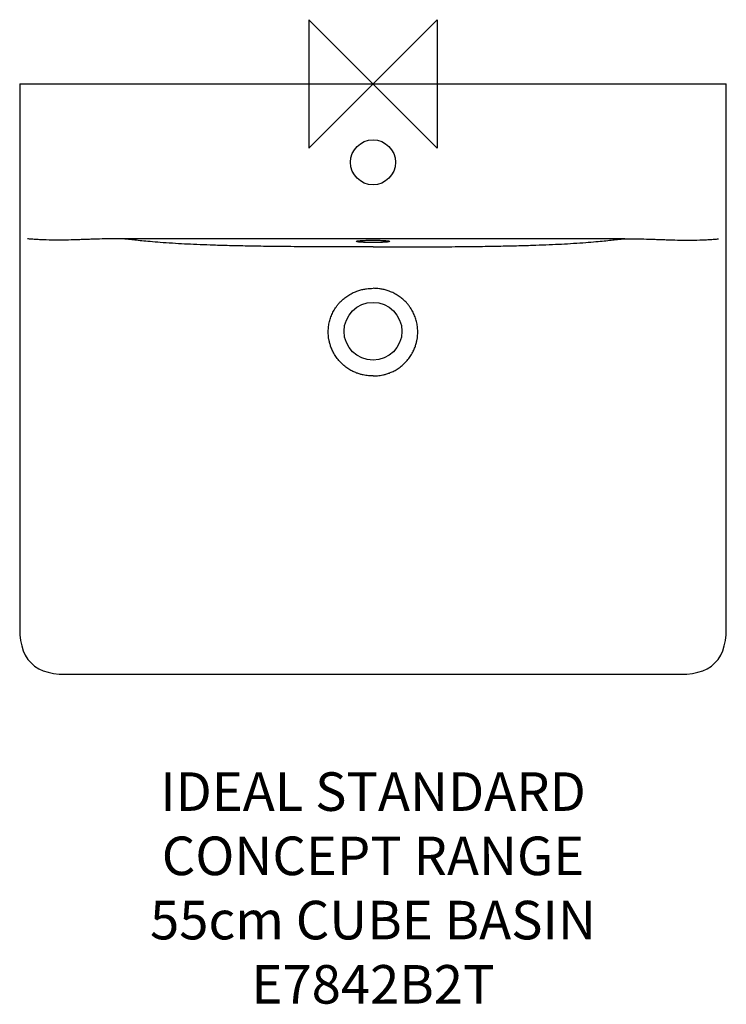
# Model space of a CAD drawing. Units: millimetres. Extents: x -275 to 275, y -716 to 50.
import ezdxf

# ---------------------------------------------------------------- set-up
doc = ezdxf.new("R2010")
doc.units = ezdxf.units.MM
doc.header["$LTSCALE"] = 54.820741
for name, color, linetype in [('DETAIL', 2, 'CONTINUOUS'), ('Origin', 6, 'CONTINUOUS'), ('Text', 7, 'CONTINUOUS')]:
    doc.layers.add(name, color=color, linetype=linetype)
doc.styles.add('Fastrack', font='simplex.shx')

# ---------------------------------------------------------------- blocks, each defined once
blk = doc.blocks.new('ZPO')
at = {"layer": 'Origin'}
blk.add_lwpolyline([(-50, 50), (-50, -50), (50, 50), (50, -50)], close=True, dxfattribs=at)

msp = doc.modelspace()

# ---------------------------------------------------------------- linework, layer by layer
at = {"layer": 'DETAIL'}
for p, q in [((-274.84, 0), (-274.78, -424.39)), ((-274.84, 0), (274.84, 0)), ((274.82, -134.9), (274.84, 0)), ((-274.82, -120.46), (-274.82, -120.46)), ((274.82, -120.46), (274.82, -120.46)), ((274.78, -424.39), (274.82, -134.9)), ((-239.82, -459.4), (173.55, -459.39)), ((173.55, -459.39), (239.82, -459.4))]:
    msp.add_line(p, q, dxfattribs=at)
for points in [[(-274.78, -424.39), (-274.64, -428.73), (-274.15, -433.17), (-273.3, -437.31), (-272.08, -441.14), (-270.47, -444.65), (-268.45, -447.84), (-266.03, -450.66), (-263.21, -453.08), (-260.03, -455.1), (-256.52, -456.71), (-252.69, -457.92), (-248.56, -458.77), (-244.12, -459.26), (-239.82, -459.4)], [(239.82, -459.4), (244.12, -459.26), (248.56, -458.77), (252.69, -457.92), (256.52, -456.71), (260.03, -455.1), (263.21, -453.08), (266.03, -450.66), (268.45, -447.84), (270.47, -444.65), (272.08, -441.14), (273.3, -437.31), (274.15, -433.17), (274.64, -428.73), (274.78, -424.39)]]:
    msp.add_lwpolyline(points, dxfattribs=at)
for centre, radius in [((0, -61), 17.5), ((0, -192.5), 22.5)]:
    msp.add_circle(centre, radius, dxfattribs=at)
for points, start_tangent, end_tangent in [([(-195.98, -120.52), (-204.3, -120.53), (-212.87, -120.71), (-217.21, -120.85), (-221.58, -120.99), (-225.98, -121.13), (-230.37, -121.27), (-239.01, -121.51), (-247.71, -121.56), (-256.31, -121.38), (-260.55, -121.19), (-262.65, -121.07), (-264.74, -120.93), (-266.04, -120.84), (-267.33, -120.73), (-268.65, -120.61)], (-0.999925, 0.012288), (-0.995612, 0.093578)), ([(0.01, -120.51), (-61.02, -120.51), (-126.24, -120.51), (-195.98, -120.52)], (-1, 0), (-1, -0.000048)), ([(-45.08, -126.75), (-66.59, -126.61), (-85.3, -126.39), (-101.37, -126.12), (-115.05, -125.8), (-126.8, -125.44), (-137.17, -125.03), (-146.73, -124.58), (-156.1, -124.03), (-165.52, -123.37), (-173.43, -122.72), (-179.9, -122.12), (-185.26, -121.57), (-190.16, -121.06), (-195.98, -120.52)], (-0.999989, 0.004724), (-0.996419, 0.084556)), ([(-13, -122.53), (-12.87, -122.4), (-12.47, -122.28), (-11.83, -122.16), (-10.94, -122.04), (-9.83, -121.94), (-8.51, -121.85), (-7.03, -121.77), (-5.4, -121.71), (-3.66, -121.66), (-1.85, -121.63), (0, -121.63)], (0, 1), (1, 0.000002)), ([(0, -123.44), (-1.85, -123.43), (-3.67, -123.4), (-5.4, -123.36), (-7.03, -123.3), (-8.52, -123.22), (-9.83, -123.13), (-10.94, -123.02), (-11.83, -122.91), (-12.47, -122.79), (-12.87, -122.66), (-13, -122.53)], (-1, 0.000001), (0, 1)), ([(0, -121.63), (1.85, -121.63), (3.67, -121.66), (5.4, -121.71), (7.03, -121.77), (8.51, -121.85), (9.83, -121.94), (10.94, -122.04), (11.83, -122.16), (12.47, -122.28), (12.87, -122.4), (13, -122.53)], (1, 0.000002), (0, -1)), ([(13, -122.53), (12.87, -122.66), (12.47, -122.79), (11.83, -122.91), (10.94, -123.02), (9.83, -123.13), (8.51, -123.22), (7.03, -123.3), (5.4, -123.36), (3.67, -123.4), (1.85, -123.43), (0, -123.44)], (0, -1), (-1, 0.000001)), ([(195.98, -120.52), (126.24, -120.51), (61.02, -120.51), (0.01, -120.51)], (-1, 0.000048), (-1, 0)), ([(45.08, -126.75), (66.59, -126.61), (85.3, -126.39), (101.37, -126.12), (115.05, -125.8), (126.8, -125.44), (137.17, -125.03), (146.73, -124.58), (156.1, -124.03), (165.52, -123.37), (173.43, -122.72), (179.9, -122.12), (185.26, -121.57), (190.16, -121.06), (195.98, -120.52)], (0.999989, 0.004724), (0.996419, 0.084556)), ([(195.98, -120.52), (204.3, -120.53), (212.87, -120.71), (217.21, -120.85), (221.58, -120.99), (225.98, -121.13), (230.37, -121.27), (239.01, -121.51), (247.71, -121.56), (256.31, -121.38), (260.55, -121.19), (262.65, -121.07), (264.74, -120.93), (266.04, -120.84), (267.33, -120.73), (268.65, -120.61)], (0.999925, 0.012288), (0.995612, 0.093578)), ([(-19.74, -126.83), (-28.51, -126.81), (-36.96, -126.78), (-45.08, -126.75)], (-0.999999, 0.001497), (-0.999989, 0.004777)), ([(0, -126.84), (-6.42, -126.84), (-12.99, -126.83), (-19.74, -126.83)], (-1, 0.000012), (-0.999999, 0.001481)), ([(0, -126.84), (6.42, -126.84), (12.99, -126.83), (19.74, -126.83)], (1, 0.000012), (0.999999, 0.001481)), ([(19.74, -126.83), (28.51, -126.81), (36.96, -126.78), (45.08, -126.75)], (0.999999, 0.001497), (0.999989, 0.004777)), ([(-34.8, -192.5), (-34.72, -190.65), (-34.54, -188.76), (-34.25, -186.87), (-33.85, -185.01), (-33.35, -183.18), (-32.74, -181.35), (-32, -179.51), (-31.15, -177.69), (-30.2, -175.95), (-29.1, -174.19), (-27.7, -172.26), (-25.94, -170.2), (-23.76, -168.05), (-21.11, -165.88), (-17.96, -163.81), (-14.4, -162.03), (-10.93, -160.73), (-7.78, -159.9), (-4.96, -159.4), (-2.39, -159.14), (0, -159.06)], (0.015944, 0.999873), (1, 0.000138)), ([(34.8, -192.5), (34.72, -190.65), (34.54, -188.76), (34.25, -186.87), (33.85, -185.01), (33.35, -183.18), (32.74, -181.35), (32, -179.51), (31.15, -177.69), (30.2, -175.95), (29.1, -174.19), (27.7, -172.26), (25.94, -170.2), (23.76, -168.05), (21.11, -165.88), (17.95, -163.81), (14.4, -162.03), (10.92, -160.73), (7.78, -159.9), (4.95, -159.39), (2.39, -159.14), (0, -159.06)], (-0.015944, 0.999873), (-1, -0.000056)), ([(0, -227.3), (-1.66, -227.27), (-3.47, -227.14), (-5.47, -226.89), (-7.67, -226.48), (-10.1, -225.86), (-12.75, -224.98), (-15.63, -223.73), (-18.75, -222.01), (-21.97, -219.73), (-25.11, -216.89), (-27.84, -213.73), (-30.04, -210.45), (-31.73, -207.2), (-32.96, -204.11), (-33.79, -201.3), (-34.32, -198.77), (-34.63, -196.5), (-34.78, -194.42), (-34.8, -192.5)], (-1, 0.00008), (0.015938, 0.999873)), ([(0, -227.3), (1.65, -227.27), (3.47, -227.14), (5.47, -226.89), (7.67, -226.48), (10.1, -225.86), (12.75, -224.98), (15.63, -223.73), (18.74, -222.01), (21.97, -219.73), (25.1, -216.89), (27.84, -213.73), (30.04, -210.45), (31.73, -207.2), (32.96, -204.11), (33.79, -201.3), (34.32, -198.77), (34.63, -196.5), (34.78, -194.42), (34.8, -192.5)], (1, 0.000021), (-0.015938, 0.999873))]:
    msp.add_spline(points, degree=3, dxfattribs=dict(at, start_tangent=start_tangent, end_tangent=end_tangent))

# ---------------------------------------------------------------- block references
at = {"layer": 'Origin'}
msp.add_blockref('ZPO', (0, 0), dxfattribs=at)

# ---------------------------------------------------------------- texts
at = {"layer": 'Text', "insert": (0, -535.76), "char_height": 30, "width": 2237.2895, "attachment_point": 2, "style": 'Fastrack'}
msp.add_mtext('IDEAL STANDARD\\PCONCEPT RANGE\\P55cm CUBE BASIN\\PE7842B2T', dxfattribs=at)

doc.saveas('drawing.dxf')
